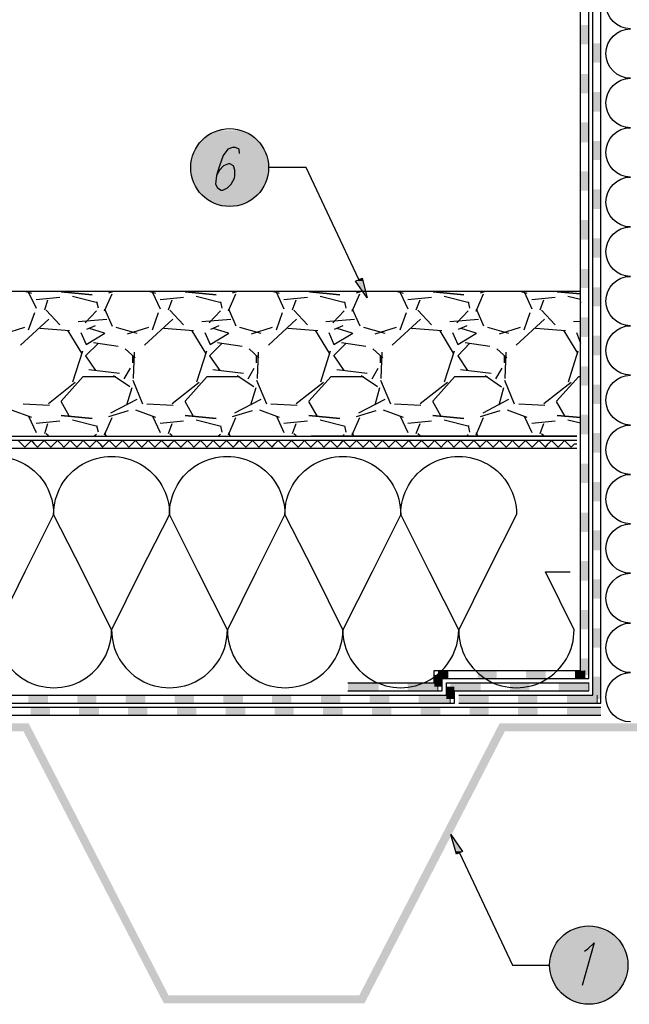
# Model space of a CAD drawing. Units: millimetres. Extents: x 5215 to 6577, y 2402 to 4391.
# Drawn here: x 5666 to 6022, y 3188 to 3764 of the extents above; entities that cross this region are included whole.
import ezdxf

# ---------------------------------------------------------------- set-up
doc = ezdxf.new("R2010")
doc.units = ezdxf.units.MM
doc.layers.add('PDF _Geometria', color=7, linetype='Continuous', true_color=0x006ddd)
doc.layers.add('PDF _Wypełnienia brył', color=7, linetype='Continuous', true_color=0xfafafa)

msp = doc.modelspace()

# ---------------------------------------------------------------- linework, layer by layer
at = {"layer": 'PDF _Geometria', "color": 7, "lineweight": 25}
for points in [[(5857.93, 3375.59), (5908.3, 3375.59), (5908.3, 3382.75), (5993.89, 3382.75), (5993.89, 3988.77), (6438.91, 3988.77)], [(5857.93, 3370.92), (5912.98, 3370.92), (5912.98, 3378.07), (5998.57, 3378.07), (5998.57, 3984.1), (6438.91, 3984.1)], [(5922.61, 3368.44), (6001.05, 3368.44), (6001.05, 3981.62), (6438.91, 3981.62)], [(5922.61, 3363.76), (6005.72, 3363.76), (6005.72, 3976.94), (6438.91, 3976.94)], [(5993.89, 3604.58), (5350.44, 3604.58)], [(5669.69, 3604.58), (5672.99, 3603.48)], [(5671.34, 3604.03), (5675.74, 3594.68)], [(5689.5, 3601.01), (5675.74, 3599.63)], [(5680.7, 3593.85), (5682.62, 3599.63)], [(5695.28, 3603.76), (5695.01, 3604.58)], [(5711.52, 3597.98), (5696.93, 3601.56)], [(5715.65, 3593.3), (5720.05, 3603.21)], [(5718.12, 3603.76), (5720.6, 3604.58)], [(5742.07, 3604.58), (5745.37, 3603.48)], [(5743.72, 3604.03), (5748.12, 3594.4)], [(5761.88, 3601.01), (5748.12, 3599.63)], [(5753.08, 3593.85), (5755.28, 3599.63)], [(5767.66, 3603.76), (5767.39, 3604.58)], [(5783.9, 3597.98), (5769.31, 3601.56)], [(5788.03, 3593.3), (5792.43, 3603.21)], [(5790.51, 3603.76), (5792.98, 3604.58)], [(5814.45, 3604.58), (5817.75, 3603.48)], [(5816.1, 3604.03), (5820.5, 3594.4)], [(5834.27, 3601.01), (5820.5, 3599.63)], [(5825.46, 3593.85), (5827.66, 3599.63)], [(5840.05, 3603.76), (5839.77, 3604.58)], [(5856.28, 3597.98), (5841.7, 3601.56)], [(5860.41, 3593.03), (5864.81, 3603.21)], [(5862.89, 3603.76), (5865.36, 3604.58)], [(5886.83, 3604.58), (5890.13, 3603.48)], [(5888.48, 3604.03), (5892.89, 3594.4)], [(5906.65, 3601.01), (5892.89, 3599.63)], [(5897.84, 3593.85), (5900.04, 3599.63)], [(5912.43, 3603.76), (5912.15, 3604.58)], [(5928.66, 3597.98), (5914.08, 3601.56)], [(5932.79, 3593.03), (5937.2, 3603.21)], [(5935.27, 3603.76), (5937.75, 3604.58)], [(5959.21, 3604.58), (5962.52, 3603.48)], [(5961.14, 3604.03), (5965.27, 3594.4)], [(5979.03, 3601.01), (5965.27, 3599.63)], [(5970.22, 3593.85), (5972.42, 3599.63)], [(5984.81, 3603.76), (5984.53, 3604.58)], [(5993.89, 3599.91), (5986.46, 3601.56)], [(5712.07, 3594.68), (5711.24, 3598.53)], [(5715.65, 3594.4), (5720.05, 3584.22)], [(5784.45, 3594.68), (5783.63, 3598.53)], [(5788.03, 3594.4), (5792.43, 3584.49)], [(5856.83, 3594.68), (5856.01, 3598.53)], [(5860.41, 3594.4), (5864.81, 3584.49)], [(5929.21, 3594.68), (5928.39, 3598.53)], [(5932.79, 3594.4), (5937.2, 3584.49)], [(5993.89, 3598.24), (5994.17, 3598.24)], [(5683.17, 3588.35), (5666.66, 3573.21)], [(5671.34, 3582.02), (5674.92, 3592.2)], [(5689.5, 3585.04), (5681.52, 3593.58)], [(5717.02, 3588.07), (5700.24, 3586.7)], [(5710.97, 3593.3), (5704.36, 3586.15)], [(5755.55, 3588.35), (5739.04, 3573.21)], [(5743.72, 3582.02), (5747.3, 3592.2)], [(5761.88, 3585.04), (5753.9, 3593.58)], [(5789.41, 3588.07), (5772.62, 3586.7)], [(5783.35, 3593.3), (5776.75, 3586.15)], [(5827.94, 3588.35), (5811.42, 3573.21)], [(5816.1, 3582.02), (5819.68, 3592.2)], [(5834.27, 3585.04), (5826.28, 3593.58)], [(5861.79, 3588.07), (5845, 3586.7)], [(5855.73, 3593.3), (5849.13, 3586.15)], [(5900.32, 3588.35), (5883.8, 3573.21)], [(5888.48, 3582.02), (5892.06, 3592.2)], [(5906.65, 3585.04), (5898.67, 3593.58)], [(5934.17, 3588.07), (5917.38, 3586.7)], [(5928.11, 3593.3), (5921.51, 3586.15)], [(5972.7, 3588.35), (5956.19, 3573.21)], [(5960.86, 3582.02), (5964.44, 3592.2)], [(5979.03, 3585.04), (5971.05, 3593.58)], [(5656.75, 3579.82), (5669.14, 3583.67)], [(5695.28, 3581.47), (5677.94, 3582.84)], [(5710.14, 3584.49), (5705.19, 3582.29)], [(5715.65, 3580.09), (5706.84, 3582.84)], [(5722.25, 3583.67), (5734.64, 3580.09)], [(5729.13, 3579.82), (5741.52, 3583.67)], [(5767.66, 3581.47), (5750.32, 3582.84)], [(5782.53, 3584.49), (5777.57, 3582.29)], [(5788.03, 3580.09), (5779.22, 3582.84)], [(5794.63, 3583.67), (5807.02, 3580.09)], [(5801.52, 3579.82), (5813.9, 3583.67)], [(5840.32, 3581.47), (5822.71, 3582.84)], [(5854.91, 3584.49), (5849.95, 3582.29)], [(5860.41, 3580.09), (5851.6, 3582.84)], [(5867.02, 3583.67), (5879.4, 3580.09)], [(5873.9, 3579.82), (5886.28, 3583.67)], [(5912.7, 3581.47), (5895.09, 3582.84)], [(5927.29, 3584.49), (5922.33, 3582.29)], [(5932.79, 3580.09), (5923.99, 3582.84)], [(5939.4, 3583.67), (5951.78, 3580.09)], [(5946.55, 3579.82), (5958.66, 3583.67)], [(5985.08, 3581.47), (5967.47, 3582.84)], [(5993.89, 3586.97), (5989.76, 3586.7)], [(5702.44, 3568.53), (5694.46, 3581.47)], [(5701.89, 3580.64), (5704.91, 3573.49), (5715.92, 3580.09)], [(5774.82, 3568.53), (5766.84, 3581.47)], [(5774.27, 3580.64), (5777.3, 3573.49), (5788.3, 3580.09)], [(5847.2, 3568.53), (5839.22, 3581.47)], [(5846.65, 3580.64), (5849.68, 3573.49), (5860.69, 3580.09)], [(5919.58, 3568.53), (5911.88, 3581.47)], [(5919.03, 3580.64), (5922.06, 3573.49), (5933.07, 3580.09)], [(5992.24, 3568.53), (5984.26, 3581.47)], [(5991.41, 3580.64), (5993.89, 3574.31)], [(5712.07, 3574.31), (5704.64, 3566.88), (5710.42, 3558.35)], [(5723.63, 3572.38), (5709.32, 3574.59)], [(5733.54, 3565.78), (5727.76, 3571.01)], [(5784.45, 3574.31), (5777.02, 3566.88), (5783.08, 3558.35)], [(5796.01, 3572.38), (5781.7, 3574.59)], [(5805.92, 3565.78), (5800.14, 3571.01)], [(5856.83, 3574.31), (5849.4, 3566.88)], [(5868.39, 3572.38), (5854.08, 3574.59)], [(5878.3, 3565.78), (5872.52, 3571.01)], [(5929.21, 3574.31), (5922.06, 3566.88), (5927.84, 3558.35)], [(5940.77, 3572.38), (5926.46, 3574.59)], [(5950.68, 3565.78), (5944.9, 3571.01)], [(5697.21, 3551.74), (5702.99, 3569.91)], [(5732.16, 3562.75), (5732.16, 3566.88)], [(5732.99, 3569.08), (5732.44, 3553.67)], [(5769.59, 3551.74), (5775.37, 3569.91)], [(5804.54, 3562.75), (5804.54, 3566.88)], [(5805.37, 3569.08), (5804.82, 3553.67)], [(5841.97, 3551.74), (5847.75, 3569.91)], [(5849.68, 3566.88), (5855.46, 3558.35)], [(5876.92, 3562.75), (5876.92, 3566.88)], [(5877.75, 3569.08), (5877.2, 3553.67)], [(5914.35, 3551.74), (5920.13, 3569.91)], [(5949.31, 3562.75), (5949.31, 3566.88)], [(5950.13, 3569.08), (5949.58, 3553.67)], [(5986.73, 3551.74), (5992.51, 3569.91)], [(5727.21, 3553.39), (5730.78, 3559.72)], [(5799.59, 3553.39), (5803.17, 3559.72)], [(5871.97, 3553.39), (5875.55, 3559.72)], [(5944.35, 3553.39), (5947.93, 3559.72)], [(5690.33, 3540.46), (5703.26, 3554.77), (5722.25, 3554.77)], [(5706.57, 3558.9), (5724.45, 3556.7)], [(5720.88, 3555.32), (5730.51, 3548.99)], [(5762.71, 3540.46), (5775.64, 3554.77), (5794.63, 3554.77)], [(5778.95, 3558.9), (5796.84, 3556.7)], [(5793.26, 3555.32), (5802.89, 3548.99)], [(5835.09, 3540.46), (5848.03, 3554.77), (5867.02, 3554.77)], [(5851.33, 3558.9), (5869.22, 3556.7)], [(5865.64, 3555.32), (5875.27, 3548.99)], [(5907.47, 3540.46), (5920.41, 3554.77), (5939.4, 3554.77)], [(5923.71, 3558.9), (5941.6, 3556.7)], [(5938.02, 3555.32), (5947.65, 3548.72)], [(5979.85, 3540.46), (5992.79, 3554.77), (5993.89, 3554.77)], [(5682.9, 3539.08), (5698.58, 3551.47)], [(5731.61, 3548.17), (5728.58, 3537.98)], [(5732.16, 3552.57), (5737.94, 3538.81)], [(5755.28, 3539.08), (5770.97, 3551.47)], [(5803.99, 3548.17), (5800.96, 3537.98)], [(5804.54, 3552.57), (5810.32, 3538.81)], [(5827.66, 3539.08), (5843.62, 3551.47)], [(5876.37, 3548.17), (5873.62, 3537.98)], [(5876.92, 3552.57), (5882.7, 3538.81)], [(5900.04, 3539.08), (5916, 3551.47)], [(5948.76, 3548.17), (5946, 3537.98)], [(5949.31, 3552.57), (5955.09, 3538.81)], [(5972.42, 3539.08), (5988.39, 3551.47)], [(5668.04, 3538.81), (5683.45, 3537.98)], [(5695.28, 3531.38), (5690.33, 3540.18)], [(5734.64, 3541.29), (5719.23, 3533.3)], [(5740.42, 3538.81), (5755.83, 3537.98)], [(5767.66, 3531.38), (5762.71, 3540.18)], [(5807.02, 3541.29), (5791.61, 3533.3)], [(5812.8, 3538.81), (5828.21, 3537.98)], [(5840.05, 3531.38), (5835.09, 3540.18)], [(5879.4, 3541.29), (5863.99, 3533.3)], [(5885.18, 3538.81), (5900.59, 3537.98)], [(5912.43, 3531.38), (5907.47, 3540.18)], [(5951.78, 3541.29), (5936.65, 3533.3)], [(5957.84, 3538.81), (5972.97, 3537.98)], [(5984.81, 3531.38), (5979.85, 3540.18)], [(5661.16, 3535.23), (5672.99, 3531.1)], [(5671.34, 3531.65), (5675.74, 3522.02)], [(5715.65, 3520.64), (5720.05, 3530.83)], [(5718.12, 3531.38), (5729.68, 3534.96)], [(5733.81, 3535.23), (5745.37, 3531.1)], [(5743.72, 3531.65), (5748.12, 3522.02)], [(5788.03, 3520.64), (5792.43, 3530.83)], [(5790.51, 3531.38), (5802.07, 3534.96)], [(5806.19, 3535.23), (5817.75, 3531.1)], [(5816.1, 3531.65), (5820.5, 3522.02)], [(5860.41, 3520.64), (5864.81, 3530.83)], [(5862.89, 3531.38), (5874.45, 3534.96)], [(5878.58, 3535.23), (5890.13, 3531.1)], [(5888.48, 3531.65), (5892.89, 3522.02)], [(5932.79, 3520.64), (5937.2, 3530.83)], [(5935.27, 3531.38), (5946.83, 3534.96)], [(5950.96, 3535.23), (5962.52, 3531.1)], [(5960.86, 3531.65), (5965.27, 3522.02)], [(5689.5, 3528.63), (5675.74, 3527.25)], [(5680.7, 3521.47), (5682.62, 3527.25)], [(5711.52, 3525.6), (5696.93, 3529.18)], [(5712.07, 3522.3), (5711.24, 3525.87)], [(5761.88, 3528.63), (5748.12, 3527.25)], [(5753.08, 3521.47), (5755.28, 3527.25)], [(5783.9, 3525.6), (5769.31, 3529.18)], [(5784.45, 3522.3), (5783.63, 3525.87)], [(5834.27, 3528.63), (5820.5, 3527.25)], [(5825.46, 3521.47), (5827.66, 3527.25)], [(5856.28, 3525.6), (5841.7, 3529.18)], [(5856.83, 3522.3), (5856.01, 3525.87)], [(5906.65, 3528.63), (5892.89, 3527.25)], [(5897.84, 3521.47), (5900.04, 3527.25)], [(5928.66, 3525.6), (5914.08, 3529.18)], [(5929.21, 3522.3), (5928.39, 3526.15)], [(5979.03, 3528.63), (5965.27, 3527.25)], [(5970.22, 3521.47), (5972.42, 3527.25)], [(5993.89, 3527.52), (5986.46, 3529.18)], [(5350.44, 3519.82), (5991.69, 3519.82), (5836.47, 3519.82)], [(5682.9, 3520.09), (5681.52, 3521.19)], [(5710.97, 3520.92), (5709.87, 3520.09)], [(5715.65, 3522.02), (5716.47, 3520.09)], [(5755.28, 3520.09), (5753.9, 3521.19)], [(5783.35, 3520.92), (5782.25, 3520.09)], [(5788.03, 3522.02), (5788.86, 3520.09)], [(5827.66, 3520.09), (5826.28, 3521.19)], [(5855.73, 3520.92), (5854.91, 3520.09)], [(5860.41, 3522.02), (5861.24, 3520.09)], [(5900.04, 3520.09), (5898.67, 3521.19)], [(5928.11, 3520.92), (5927.29, 3520.09)], [(5932.79, 3522.02), (5933.62, 3520.09)], [(5972.42, 3520.09), (5971.05, 3521.19)], [(5350.44, 3517.61), (5991.69, 3517.61)], [(5350.44, 3512.93), (5991.69, 3512.93)], [(5350.44, 3368.44), (5915.45, 3368.44), (5915.45, 3375.59), (5998.57, 3375.59)], [(5350.44, 3363.76), (5920.13, 3363.76), (5920.13, 3370.92), (5998.57, 3370.92)], [(6005.72, 3361.28), (5350.44, 3361.28)], [(6005.72, 3356.6), (5350.44, 3356.6)]]:
    msp.add_lwpolyline(points, dxfattribs=at)
for points in [[(6023.06, 3352.75, -0.995979), (6023.06, 3381.65, -0.995979), (6023.06, 3410.55, -0.985592), (6023.06, 3439.72, -0.995979), (6023.06, 3468.62, -0.995979), (6023.06, 3497.52, -0.995979), (6023.06, 3526.41, -0.985592), (6023.06, 3555.59, -0.995979), (6023.06, 3584.48, -0.995979), (6023.06, 3613.38, -0.995979), (6023.06, 3642.28, -0.985592), (6023.06, 3671.45, -0.995979), (6023.06, 3700.35, -0.995979), (6023.06, 3729.25, -0.995979), (6023.06, 3758.14, -0.985592), (6023.06, 3787.32, -0.995979), (6023.06, 3816.21, -0.995979), (6023.06, 3845.11, -0.995979), (6023.06, 3874.01, -0.98756), (6023.06, 3903.18)], [(5618.5, 3474.12, -1.006175), (5685.92, 3474.12, -1.002636), (5753.63, 3474.12, -1.006175), (5821.06, 3474.12, -1.002636), (5888.76, 3474.12, -1.001467), (5956.46, 3474.12), (5939.4, 3440.55), (5922.61, 3406.69), (5905.55, 3440.55), (5888.76, 3474.12), (5871.97, 3440.55), (5854.91, 3406.69), (5838.12, 3440.55), (5821.06, 3474.12), (5804.27, 3440.55), (5787.48, 3406.69), (5770.42, 3440.55), (5753.63, 3474.12), (5736.56, 3440.55), (5719.78, 3406.69), (5702.99, 3440.55), (5685.92, 3474.12), (5669.14, 3440.55), (5652.35, 3406.69, 1.006175), (5719.78, 3406.69, 1.002636), (5787.48, 3406.69, 1.006175), (5854.91, 3406.69, 1.001467), (5922.61, 3406.69, 1.006175), (5990.04, 3406.69), (5973.25, 3440.55), (5987.84, 3440.55)]]:
    msp.add_lwpolyline(points, format="xyb", dxfattribs=at)
at = {"layer": 'PDF _Geometria', "color": 1, "lineweight": 25}
for points in [[(5794.63, 3685.22), (5794.36, 3687.7), (5792.16, 3688.8), (5790.51, 3688.8), (5787.75, 3687.7), (5785, 3684.12), (5782.8, 3678.07), (5781.15, 3672.29), (5780.6, 3667.33), (5781.7, 3665.13), (5783.9, 3663.76), (5784.73, 3663.76), (5787.48, 3665.13), (5789.68, 3667.33), (5791.61, 3670.91), (5791.88, 3672.29), (5791.88, 3675.59), (5791.06, 3678.07), (5788.86, 3679.17), (5788.03, 3679.17), (5785.28, 3678.07), (5782.8, 3675.59), (5781.15, 3672.29)], [(5864.26, 3611.47), (5833.44, 3676.97), (5811.7, 3676.97)], [(5923.01, 3276.21), (5954.11, 3210.43), (5975.86, 3210.43)], [(5996.22, 3218.69), (5998.15, 3220.06), (6001.73, 3223.64), (5994.85, 3198.6)]]:
    msp.add_lwpolyline(points, dxfattribs=at)
for points in [[(5869.22, 3600.73), (5862.34, 3610.64), (5866.19, 3612.29)], [(5918.06, 3286.94), (5924.94, 3277.03), (5921.36, 3275.38)]]:
    msp.add_lwpolyline(points, close=True, dxfattribs=at)
at = {"layer": 'PDF _Geometria', "color": 7, "lineweight": 25}
for points in [[(5690.33, 3604.31), (5708.49, 3602.66)], [(5762.71, 3604.31), (5780.87, 3602.66)], [(5835.37, 3604.31), (5853.26, 3602.66)], [(5907.75, 3604.31), (5925.64, 3602.66)], [(5980.13, 3604.31), (5993.89, 3603.21)], [(5690.33, 3531.93), (5708.49, 3530.28)], [(5762.71, 3531.93), (5780.87, 3530.28)], [(5835.09, 3531.93), (5853.26, 3530.28)], [(5907.47, 3531.93), (5925.64, 3530.28)], [(5980.13, 3531.93), (5993.89, 3530.83)]]:
    msp.add_lwpolyline(points, close=True, dxfattribs=at)
at = {"layer": 'PDF _Geometria', "color": 6, "lineweight": 25}
msp.add_lwpolyline([(5665.28, 3517.33), (5667.21, 3515.4), (5669.14, 3513.48), (5671.06, 3515.4), (5672.99, 3517.33), (5674.64, 3515.4), (5676.57, 3513.48), (5678.49, 3515.4), (5680.42, 3517.33), (5682.35, 3515.4), (5684.27, 3513.48), (5686.2, 3515.4), (5688.13, 3517.33), (5690.05, 3515.4), (5691.98, 3513.48), (5693.91, 3515.4), (5695.56, 3517.33), (5697.48, 3515.4), (5699.41, 3513.48), (5701.34, 3515.4), (5703.26, 3517.33), (5705.19, 3515.4), (5707.12, 3513.48), (5709.04, 3515.4), (5710.97, 3517.33), (5712.9, 3515.4), (5714.55, 3513.48), (5716.47, 3515.4), (5718.4, 3517.33), (5720.33, 3515.4), (5722.25, 3513.48), (5724.18, 3515.4), (5726.11, 3517.33), (5728.03, 3515.4), (5729.96, 3513.48), (5731.89, 3515.4), (5733.81, 3517.33), (5735.46, 3515.4), (5737.39, 3513.48), (5739.32, 3515.4), (5741.24, 3517.33), (5743.17, 3515.4), (5745.1, 3513.48), (5747.02, 3515.4), (5748.95, 3517.33), (5750.88, 3515.4), (5752.8, 3513.48), (5754.45, 3515.4), (5756.38, 3517.33), (5758.31, 3515.4), (5760.23, 3513.48), (5762.16, 3515.4), (5764.09, 3517.33), (5766.01, 3515.4), (5767.94, 3513.48), (5769.87, 3515.4), (5771.79, 3517.33), (5773.72, 3515.4), (5775.37, 3513.48), (5777.3, 3515.4), (5779.22, 3517.33), (5781.15, 3515.4), (5783.08, 3513.48), (5785, 3515.4), (5786.93, 3517.33), (5788.86, 3515.4), (5790.78, 3513.48), (5792.71, 3515.4), (5794.36, 3517.33), (5796.29, 3515.4), (5798.21, 3513.48), (5800.14, 3515.4), (5802.07, 3517.33), (5803.99, 3515.4), (5805.92, 3513.48), (5807.84, 3515.4), (5809.77, 3517.33), (5811.7, 3515.4), (5813.62, 3513.48), (5815.28, 3515.4), (5817.2, 3517.33), (5819.13, 3515.4), (5821.06, 3513.48), (5822.98, 3515.4), (5824.91, 3517.33), (5826.83, 3515.4), (5828.76, 3513.48), (5830.69, 3515.4), (5832.61, 3517.33), (5834.27, 3515.4), (5836.19, 3513.48), (5838.12, 3515.4), (5840.05, 3517.33), (5841.97, 3515.4), (5843.9, 3513.48), (5845.82, 3515.4), (5847.75, 3517.33), (5849.68, 3515.4), (5851.6, 3513.48), (5853.53, 3515.4), (5855.18, 3517.33), (5857.11, 3515.4), (5859.04, 3513.48), (5860.96, 3515.4), (5862.89, 3517.33), (5864.81, 3515.4), (5866.74, 3513.48), (5868.67, 3515.4), (5870.59, 3517.33), (5872.52, 3515.4), (5874.17, 3513.48), (5876.1, 3515.4), (5878.02, 3517.33), (5879.95, 3515.4), (5881.88, 3513.48), (5883.8, 3515.4), (5885.73, 3517.33), (5887.66, 3515.4), (5889.58, 3513.48), (5891.51, 3515.4), (5893.44, 3517.33), (5895.09, 3515.4), (5897.01, 3513.48), (5898.94, 3515.4), (5900.87, 3517.33), (5902.79, 3515.4), (5904.72, 3513.48), (5906.65, 3515.4), (5908.57, 3517.33), (5910.5, 3515.4), (5912.43, 3513.48), (5914.08, 3515.4), (5916, 3517.33), (5917.93, 3515.4), (5919.86, 3513.48), (5921.78, 3515.4), (5923.71, 3517.33), (5925.64, 3515.4), (5927.56, 3513.48), (5929.49, 3515.4), (5931.42, 3517.33), (5933.34, 3515.4), (5934.99, 3513.48), (5936.92, 3515.4), (5938.85, 3517.33), (5940.77, 3515.4), (5942.7, 3513.48), (5944.63, 3515.4), (5946.55, 3517.33), (5948.48, 3515.4), (5950.41, 3513.48), (5952.33, 3515.4), (5953.98, 3517.33), (5955.91, 3515.4), (5957.84, 3513.48), (5959.76, 3515.4), (5961.69, 3517.33), (5963.62, 3515.4), (5965.54, 3513.48), (5967.47, 3515.4), (5969.4, 3517.33), (5971.32, 3515.4), (5973.25, 3513.48), (5974.9, 3515.4), (5976.83, 3517.33), (5978.75, 3515.4), (5980.68, 3513.48), (5982.61, 3515.4), (5984.53, 3517.33), (5986.46, 3515.4), (5988.39, 3513.48), (5990.31, 3515.4), (5991.69, 3515.4)], dxfattribs=at)
at = {"layer": 'PDF _Geometria', "color": 4, "lineweight": 5}
for points in [[(5996.37, 3382.75), (5996.37, 3378.07)], [(5910.5, 3375.59), (5910.5, 3370.92)], [(5998.57, 3375.59), (5998.57, 3370.92)], [(5917.66, 3368.44), (5917.66, 3363.76)]]:
    msp.add_lwpolyline(points, dxfattribs=at)
at = {"layer": 'PDF _Geometria', "color": 2, "lineweight": 5}
msp.add_lwpolyline([(6003.52, 3368.44), (6003.52, 3363.76)], dxfattribs=at)
at = {"layer": 'PDF _Geometria', "color": 1, "lineweight": 25}
for centre, radius in [((5788.79, 3677.01), 22.78), ((5998.65, 3210.54), 22.89)]:
    msp.add_circle(centre, radius, dxfattribs=at)
at = {"layer": 'PDF _Wypełnienia brył', "color": 4, "lineweight": 5, "transparency": 33554559}
for points in [[(5993.89, 3749.06), (5998.57, 3749.06), (5993.89, 3760.35)], [(5998.57, 3749.06), (5993.89, 3760.35), (5998.57, 3760.35)], [(5993.89, 3720.44), (5998.57, 3720.44), (5993.89, 3731.72)], [(5998.57, 3720.44), (5993.89, 3731.72), (5998.57, 3731.72)], [(5993.89, 3691.82), (5998.57, 3691.82), (5993.89, 3703.38)], [(5998.57, 3691.82), (5993.89, 3703.38), (5998.57, 3703.38)], [(5993.89, 3663.47), (5998.57, 3663.47), (5993.89, 3674.75)], [(5998.57, 3663.47), (5993.89, 3674.75), (5998.57, 3674.75)], [(5993.89, 3634.85), (5998.57, 3634.85), (5993.89, 3646.41)], [(5998.57, 3634.85), (5993.89, 3646.41), (5998.57, 3646.41)], [(5993.89, 3606.5), (5998.57, 3606.5), (5993.89, 3617.78)], [(5998.57, 3606.5), (5993.89, 3617.78), (5998.57, 3617.78)], [(5993.89, 3577.88), (5998.57, 3577.88), (5993.89, 3589.44)], [(5998.57, 3577.88), (5993.89, 3589.44), (5998.57, 3589.44)], [(5993.89, 3549.53), (5998.57, 3549.53), (5993.89, 3560.81)], [(5998.57, 3549.53), (5993.89, 3560.81), (5998.57, 3560.81)], [(5993.89, 3520.91), (5998.57, 3520.91), (5993.89, 3532.47)], [(5998.57, 3520.91), (5993.89, 3532.47), (5998.57, 3532.47)], [(5993.89, 3492.56), (5998.57, 3492.56), (5993.89, 3503.85)], [(5998.57, 3492.56), (5993.89, 3503.85), (5998.57, 3503.85)], [(5993.89, 3463.94), (5998.57, 3463.94), (5993.89, 3475.22)], [(5998.57, 3463.94), (5993.89, 3475.22), (5998.57, 3475.22)], [(5993.89, 3435.32), (5998.57, 3435.32), (5993.89, 3446.88)], [(5998.57, 3435.32), (5993.89, 3446.88), (5998.57, 3446.88)], [(5993.89, 3406.97), (5998.57, 3406.97), (5993.89, 3418.25)], [(5998.57, 3406.97), (5993.89, 3418.25), (5998.57, 3418.25)], [(5993.89, 3380.27), (5998.57, 3380.27), (5993.89, 3389.91)], [(5998.57, 3380.27), (5993.89, 3389.91), (5998.57, 3389.91)], [(5910.5, 3382.75), (5910.5, 3378.07), (5916.56, 3382.75)], [(5910.5, 3378.07), (5916.56, 3382.75), (5916.56, 3378.07)], [(5933.62, 3382.75), (5933.62, 3378.07), (5944.9, 3382.75)], [(5933.62, 3378.07), (5944.9, 3382.75), (5944.9, 3378.07)], [(5961.97, 3382.75), (5961.97, 3378.07), (5973.52, 3382.75)], [(5961.97, 3378.07), (5973.52, 3382.75), (5973.52, 3378.07)], [(5990.59, 3382.75), (5990.59, 3378.07), (5996.37, 3382.75)], [(5990.59, 3378.07), (5996.37, 3382.75), (5996.37, 3378.07)], [(5908.3, 3373.39), (5912.98, 3373.39), (5908.3, 3380.27)], [(5912.98, 3373.39), (5908.3, 3380.27), (5912.98, 3380.27)], [(5917.66, 3375.59), (5917.66, 3370.92), (5935.54, 3375.59)], [(5917.66, 3370.92), (5935.54, 3375.59), (5935.54, 3370.92)], [(5952.61, 3375.59), (5952.61, 3370.92), (5963.89, 3375.59)], [(5952.61, 3370.92), (5963.89, 3375.59), (5963.89, 3370.92)], [(5980.96, 3375.59), (5980.96, 3370.92), (5998.57, 3375.59)], [(5980.96, 3370.92), (5998.57, 3375.59), (5998.57, 3370.92)], [(5915.45, 3366.24), (5920.13, 3366.24), (5915.45, 3373.39)], [(5920.13, 3366.24), (5915.45, 3373.39), (5920.13, 3373.39)]]:
    msp.add_solid(points, dxfattribs=at)
at = {"layer": 'PDF _Wypełnienia brył', "color": 2, "lineweight": 5, "transparency": 33554559}
for points in [[(6001.05, 3738.33), (6005.72, 3738.33), (6001.05, 3749.61)], [(6005.72, 3738.33), (6001.05, 3749.61), (6005.72, 3749.61)], [(6001.05, 3709.71), (6005.72, 3709.71), (6001.05, 3721.27)], [(6005.72, 3709.71), (6001.05, 3721.27), (6005.72, 3721.27)], [(6001.05, 3681.36), (6005.72, 3681.36), (6001.05, 3692.64)], [(6005.72, 3681.36), (6001.05, 3692.64), (6005.72, 3692.64)], [(6001.05, 3652.74), (6005.72, 3652.74), (6001.05, 3664.3)], [(6005.72, 3652.74), (6001.05, 3664.3), (6005.72, 3664.3)], [(6001.05, 3624.39), (6005.72, 3624.39), (6001.05, 3635.67)], [(6005.72, 3624.39), (6001.05, 3635.67), (6005.72, 3635.67)], [(6001.05, 3595.77), (6005.72, 3595.77), (6001.05, 3607.05)], [(6005.72, 3595.77), (6001.05, 3607.05), (6005.72, 3607.05)], [(6001.05, 3567.14), (6005.72, 3567.14), (6001.05, 3578.7)], [(6005.72, 3567.14), (6001.05, 3578.7), (6005.72, 3578.7)], [(6001.05, 3538.8), (6005.72, 3538.8), (6001.05, 3550.08)], [(6005.72, 3538.8), (6001.05, 3550.08), (6005.72, 3550.08)], [(6001.05, 3510.17), (6005.72, 3510.17), (6001.05, 3521.73)], [(6005.72, 3510.17), (6001.05, 3521.73), (6005.72, 3521.73)], [(6001.05, 3481.83), (6005.72, 3481.83), (6001.05, 3493.11)], [(6005.72, 3481.83), (6001.05, 3493.11), (6005.72, 3493.11)], [(6001.05, 3453.21), (6005.72, 3453.21), (6001.05, 3464.76)], [(6005.72, 3453.21), (6001.05, 3464.76), (6005.72, 3464.76)], [(6001.05, 3424.86), (6005.72, 3424.86), (6001.05, 3436.14)], [(6005.72, 3424.86), (6001.05, 3436.14), (6005.72, 3436.14)], [(6001.05, 3396.24), (6005.72, 3396.24), (6001.05, 3407.52)], [(6005.72, 3396.24), (6001.05, 3407.52), (6005.72, 3407.52)], [(6001.05, 3366.24), (6005.72, 3366.24), (6001.05, 3379.17)], [(6005.72, 3366.24), (6001.05, 3379.17), (6005.72, 3379.17)]]:
    msp.add_solid(points, dxfattribs=at)
at = {"layer": 'PDF _Wypełnienia brył', "lineweight": 25, "transparency": 33554559}
for points in [[(5798.76, 3697.61), (5799.04, 3697.33), (5778.4, 3697.33)], [(5798.76, 3697.61), (5778.95, 3697.61), (5778.4, 3697.33)], [(5797.94, 3697.88), (5798.21, 3697.61), (5779.22, 3697.61)], [(5797.94, 3697.88), (5779.77, 3697.88), (5779.22, 3697.61)], [(5797.39, 3698.16), (5797.94, 3697.88), (5779.77, 3697.88)], [(5797.39, 3698.16), (5780.32, 3698.16), (5779.77, 3697.88)], [(5796.56, 3698.43), (5796.84, 3698.16), (5780.6, 3698.16)], [(5796.56, 3698.43), (5781.15, 3698.43), (5780.6, 3698.16)], [(5795.74, 3698.71), (5796.01, 3698.43), (5781.42, 3698.43)], [(5795.74, 3698.71), (5781.97, 3698.71), (5781.42, 3698.43)], [(5805.92, 3692.1), (5806.19, 3691.55), (5771.52, 3691.55)], [(5805.92, 3692.1), (5771.79, 3692.1), (5771.52, 3691.55)], [(5805.64, 3692.38), (5805.92, 3692.1), (5771.79, 3692.1)], [(5805.64, 3692.38), (5772.07, 3692.38), (5771.79, 3692.1)], [(5805.37, 3692.65), (5805.64, 3692.38), (5772.07, 3692.38)], [(5805.37, 3692.65), (5772.34, 3692.65), (5772.07, 3692.38)], [(5804.82, 3692.93), (5805.37, 3692.65), (5772.34, 3692.65)], [(5804.82, 3692.93), (5772.62, 3692.93), (5772.34, 3692.65)], [(5804.54, 3693.48), (5804.82, 3692.93), (5772.62, 3692.93)], [(5804.54, 3693.48), (5772.89, 3693.48), (5772.62, 3692.93)], [(5804.27, 3693.75), (5804.54, 3693.48), (5772.89, 3693.48)], [(5804.27, 3693.75), (5773.44, 3693.75), (5772.89, 3693.48)], [(5803.99, 3694.03), (5804.27, 3693.75), (5773.44, 3693.75)], [(5803.99, 3694.03), (5773.72, 3694.03), (5773.44, 3693.75)], [(5803.44, 3694.31), (5803.99, 3694.03), (5773.72, 3694.03)], [(5803.44, 3694.31), (5773.99, 3694.31), (5773.72, 3694.03)], [(5803.17, 3694.58), (5803.44, 3694.31), (5773.99, 3694.31)], [(5803.17, 3694.58), (5774.54, 3694.58), (5773.99, 3694.31)], [(5802.89, 3694.86), (5803.17, 3694.58), (5774.54, 3694.58)], [(5802.89, 3694.86), (5774.82, 3694.86), (5774.54, 3694.58)], [(5802.34, 3695.13), (5802.89, 3694.86), (5774.82, 3694.86)], [(5802.34, 3695.13), (5775.09, 3695.13), (5774.82, 3694.86)], [(5802.07, 3695.41), (5802.34, 3695.13), (5775.09, 3695.13)], [(5802.07, 3695.41), (5775.64, 3695.41), (5775.09, 3695.13)], [(5801.52, 3695.68), (5802.07, 3695.41), (5775.64, 3695.41)], [(5801.52, 3695.68), (5775.92, 3695.68), (5775.64, 3695.41)], [(5801.24, 3695.96), (5801.52, 3695.68), (5775.92, 3695.68)], [(5801.24, 3695.96), (5776.47, 3695.96), (5775.92, 3695.68)], [(5800.69, 3696.23), (5801.24, 3695.96), (5776.47, 3695.96)], [(5800.69, 3696.23), (5776.75, 3696.23), (5776.47, 3695.96)], [(5800.41, 3696.51), (5800.69, 3696.23), (5776.75, 3696.23)], [(5800.41, 3696.51), (5777.3, 3696.51), (5776.75, 3696.23)], [(5799.86, 3696.78), (5800.41, 3696.51), (5777.3, 3696.51)], [(5799.86, 3696.78), (5777.57, 3696.78), (5777.3, 3696.51)], [(5799.59, 3697.06), (5799.86, 3696.78), (5777.57, 3696.78)], [(5799.59, 3697.06), (5778.12, 3697.06), (5777.57, 3696.78)], [(5799.04, 3697.33), (5799.59, 3697.06), (5778.12, 3697.06)], [(5799.04, 3697.33), (5778.4, 3697.33), (5778.12, 3697.06)], [(5809.77, 3686.05), (5810.05, 3685.5), (5767.66, 3685.5)], [(5809.77, 3686.05), (5767.94, 3686.05), (5767.66, 3685.5)], [(5809.22, 3686.87), (5809.5, 3686.32), (5767.94, 3686.32)], [(5809.22, 3686.87), (5768.21, 3686.87), (5767.94, 3686.32)], [(5809.5, 3686.32), (5809.77, 3686.05), (5767.94, 3686.05)], [(5809.5, 3686.32), (5767.94, 3686.32), (5767.94, 3686.05)], [(5809.22, 3687.42), (5809.22, 3686.87), (5768.21, 3686.87)], [(5809.22, 3687.42), (5768.49, 3687.42), (5768.21, 3686.87)], [(5808.95, 3687.7), (5809.22, 3687.42), (5768.49, 3687.42)], [(5808.95, 3687.7), (5768.76, 3687.7), (5768.49, 3687.42)], [(5808.67, 3688.25), (5808.95, 3687.7), (5768.76, 3687.7)], [(5808.67, 3688.25), (5769.04, 3688.25), (5768.76, 3687.7)], [(5808.12, 3689.08), (5808.4, 3688.53), (5769.04, 3688.53)], [(5808.12, 3689.08), (5769.31, 3689.08), (5769.04, 3688.53)], [(5808.4, 3688.53), (5808.67, 3688.25), (5769.04, 3688.25)], [(5808.4, 3688.53), (5769.04, 3688.53), (5769.04, 3688.25)], [(5807.84, 3689.35), (5808.12, 3689.08), (5769.31, 3689.08)], [(5807.84, 3689.35), (5769.59, 3689.35), (5769.31, 3689.08)], [(5807.57, 3689.63), (5807.84, 3689.35), (5769.59, 3689.35)], [(5807.57, 3689.63), (5769.87, 3689.63), (5769.59, 3689.35)], [(5807.29, 3690.18), (5807.57, 3689.63), (5769.87, 3689.63)], [(5807.29, 3690.18), (5770.14, 3690.18), (5769.87, 3689.63)], [(5807.02, 3690.45), (5807.29, 3690.18), (5770.14, 3690.18)], [(5807.02, 3690.45), (5770.42, 3690.45), (5770.14, 3690.18)], [(5806.74, 3691), (5807.02, 3690.45), (5770.42, 3690.45)], [(5806.74, 3691), (5770.69, 3691), (5770.42, 3690.45)], [(5806.47, 3691.28), (5806.74, 3691), (5770.69, 3691)], [(5806.47, 3691.28), (5770.97, 3691.28), (5770.69, 3691)], [(5806.19, 3691.55), (5806.47, 3691.28), (5770.97, 3691.28)], [(5806.19, 3691.55), (5771.52, 3691.55), (5770.97, 3691.28)], [(5811.15, 3681.37), (5811.15, 3681.09), (5766.29, 3681.09)], [(5811.15, 3681.37), (5766.56, 3681.37), (5766.29, 3681.09)], [(5811.15, 3681.09), (5811.42, 3680.54), (5766.29, 3680.54)], [(5811.15, 3681.09), (5766.29, 3681.09), (5766.29, 3680.54)], [(5811.42, 3680.54), (5811.42, 3679.99), (5766.29, 3679.99)], [(5811.42, 3680.54), (5766.29, 3680.54), (5766.29, 3679.99)], [(5810.87, 3682.75), (5810.87, 3682.47), (5766.56, 3682.47)], [(5810.87, 3682.75), (5766.84, 3682.75), (5766.56, 3682.47)], [(5810.87, 3682.47), (5811.15, 3681.92), (5766.56, 3681.92)], [(5810.87, 3682.47), (5766.56, 3682.47), (5766.56, 3681.92)], [(5811.15, 3681.92), (5811.15, 3681.37), (5766.56, 3681.37)], [(5811.15, 3681.92), (5766.56, 3681.92), (5766.56, 3681.37)], [(5810.6, 3683.85), (5810.6, 3683.3), (5766.84, 3683.3)], [(5810.6, 3683.85), (5767.11, 3683.85), (5766.84, 3683.3)], [(5810.6, 3683.3), (5810.87, 3682.75), (5766.84, 3682.75)], [(5810.6, 3683.3), (5766.84, 3683.3), (5766.84, 3682.75)], [(5810.32, 3684.67), (5810.32, 3684.12), (5767.11, 3684.12)], [(5810.32, 3684.67), (5767.39, 3684.67), (5767.11, 3684.12)], [(5810.32, 3684.12), (5810.6, 3683.85), (5767.11, 3683.85)], [(5810.32, 3684.12), (5767.11, 3684.12), (5767.11, 3683.85)], [(5810.05, 3685.5), (5810.05, 3685.22), (5767.39, 3685.22)], [(5810.05, 3685.5), (5767.66, 3685.5), (5767.39, 3685.22)], [(5810.05, 3685.22), (5810.32, 3684.67), (5767.39, 3684.67)], [(5810.05, 3685.22), (5767.39, 3685.22), (5767.39, 3684.67)], [(5811.42, 3679.99), (5811.42, 3679.44), (5766.01, 3679.44)], [(5811.42, 3679.99), (5766.29, 3679.99), (5766.01, 3679.44)], [(5811.42, 3679.44), (5811.42, 3679.17), (5766.01, 3679.17)], [(5811.42, 3679.44), (5766.01, 3679.44), (5766.01, 3679.17)], [(5811.42, 3679.17), (5811.42, 3678.62), (5766.01, 3678.62)], [(5811.42, 3679.17), (5766.01, 3679.17), (5766.01, 3678.62)], [(5811.42, 3678.62), (5811.7, 3678.07), (5766.01, 3678.07)], [(5811.42, 3678.62), (5766.01, 3678.62), (5766.01, 3678.07)], [(5811.7, 3678.07), (5811.7, 3677.79), (5766.01, 3677.79)], [(5811.7, 3678.07), (5766.01, 3678.07), (5766.01, 3677.79)], [(5811.7, 3677.79), (5811.7, 3677.24), (5766.01, 3677.24)], [(5811.7, 3677.79), (5766.01, 3677.79), (5766.01, 3677.24)], [(5811.7, 3677.24), (5811.7, 3676.69), (5766.01, 3676.69)], [(5811.7, 3677.24), (5766.01, 3677.24), (5766.01, 3676.69)], [(5811.7, 3676.69), (5811.7, 3676.14), (5766.01, 3676.14)], [(5811.7, 3676.69), (5766.01, 3676.69), (5766.01, 3676.14)], [(5811.7, 3676.14), (5811.7, 3675.87), (5766.01, 3675.87)], [(5811.7, 3676.14), (5766.01, 3676.14), (5766.01, 3675.87)], [(5811.7, 3675.87), (5811.42, 3675.32), (5766.01, 3675.32)], [(5811.7, 3675.87), (5766.01, 3675.87), (5766.01, 3675.32)], [(5811.42, 3675.32), (5811.42, 3674.76), (5766.01, 3674.76)], [(5811.42, 3675.32), (5766.01, 3675.32), (5766.01, 3674.76)], [(5811.42, 3674.76), (5766.01, 3674.76), (5766.29, 3674.21)], [(5811.42, 3674.76), (5811.42, 3674.21), (5766.29, 3674.21)], [(5811.42, 3674.21), (5811.42, 3673.94), (5766.29, 3673.94)], [(5811.42, 3674.21), (5766.29, 3674.21), (5766.29, 3673.94)], [(5811.42, 3673.94), (5811.42, 3673.39), (5766.29, 3673.39)], [(5811.42, 3673.94), (5766.29, 3673.94), (5766.29, 3673.39)], [(5811.42, 3673.39), (5811.15, 3672.84), (5766.29, 3672.84)], [(5811.42, 3673.39), (5766.29, 3673.39), (5766.29, 3672.84)], [(5811.15, 3672.84), (5766.29, 3672.84), (5766.56, 3672.56)], [(5811.15, 3672.84), (5811.15, 3672.56), (5766.56, 3672.56)], [(5811.15, 3672.56), (5811.15, 3672.01), (5766.56, 3672.01)], [(5811.15, 3672.56), (5766.56, 3672.56), (5766.56, 3672.01)], [(5811.15, 3672.01), (5810.87, 3671.46), (5766.56, 3671.46)], [(5811.15, 3672.01), (5766.56, 3672.01), (5766.56, 3671.46)], [(5810.87, 3671.46), (5766.56, 3671.46), (5766.84, 3670.91)], [(5810.87, 3671.46), (5810.87, 3670.91), (5766.84, 3670.91)], [(5810.87, 3670.91), (5810.6, 3670.64), (5766.84, 3670.64)], [(5810.87, 3670.91), (5766.84, 3670.91), (5766.84, 3670.64)], [(5810.6, 3670.64), (5766.84, 3670.64), (5767.11, 3670.09)], [(5810.6, 3670.64), (5810.6, 3670.09), (5767.11, 3670.09)], [(5810.6, 3670.09), (5810.32, 3669.54), (5767.11, 3669.54)], [(5810.6, 3670.09), (5767.11, 3670.09), (5767.11, 3669.54)], [(5810.32, 3669.54), (5767.11, 3669.54), (5767.39, 3669.26)], [(5810.32, 3669.54), (5810.32, 3669.26), (5767.39, 3669.26)], [(5810.32, 3669.26), (5810.05, 3668.71), (5767.39, 3668.71)], [(5810.32, 3669.26), (5767.39, 3669.26), (5767.39, 3668.71)], [(5810.05, 3668.71), (5767.39, 3668.71), (5767.66, 3668.43)], [(5810.05, 3668.71), (5809.77, 3668.43), (5767.66, 3668.43)], [(5809.77, 3668.43), (5767.66, 3668.43), (5767.94, 3667.88)], [(5809.77, 3668.43), (5809.77, 3667.88), (5767.94, 3667.88)], [(5809.77, 3667.88), (5809.5, 3667.33), (5767.94, 3667.33)], [(5809.77, 3667.88), (5767.94, 3667.88), (5767.94, 3667.33)], [(5809.5, 3667.33), (5767.94, 3667.33), (5768.21, 3667.06)], [(5809.5, 3667.33), (5809.22, 3667.06), (5768.21, 3667.06)], [(5809.22, 3667.06), (5768.21, 3667.06), (5768.49, 3666.51)], [(5809.22, 3667.06), (5809.22, 3666.51), (5768.49, 3666.51)], [(5809.22, 3666.51), (5768.49, 3666.51), (5768.76, 3666.23)], [(5809.22, 3666.51), (5808.95, 3666.23), (5768.76, 3666.23)], [(5808.95, 3666.23), (5768.76, 3666.23), (5769.04, 3665.68)], [(5808.95, 3666.23), (5808.67, 3665.68), (5769.04, 3665.68)], [(5808.67, 3665.68), (5769.04, 3665.68), (5769.31, 3665.41)], [(5808.67, 3665.68), (5808.4, 3665.41), (5769.31, 3665.41)], [(5808.4, 3665.41), (5808.12, 3664.86), (5769.31, 3664.86)], [(5808.4, 3665.41), (5769.31, 3665.41), (5769.31, 3664.86)], [(5808.12, 3664.86), (5769.31, 3664.86), (5769.59, 3664.58)], [(5808.12, 3664.86), (5807.84, 3664.58), (5769.59, 3664.58)], [(5807.84, 3664.58), (5769.59, 3664.58), (5769.87, 3664.03)], [(5807.84, 3664.58), (5807.57, 3664.03), (5769.87, 3664.03)], [(5807.57, 3664.03), (5769.87, 3664.03), (5770.14, 3663.76)], [(5807.57, 3664.03), (5807.29, 3663.76), (5770.14, 3663.76)], [(5807.29, 3663.76), (5770.14, 3663.76), (5770.42, 3663.21)], [(5807.29, 3663.76), (5807.02, 3663.21), (5770.42, 3663.21)], [(5807.02, 3663.21), (5770.42, 3663.21), (5770.69, 3662.93)], [(5807.02, 3663.21), (5806.74, 3662.93), (5770.69, 3662.93)], [(5806.74, 3662.93), (5770.69, 3662.93), (5770.97, 3662.66)], [(5806.74, 3662.93), (5806.47, 3662.66), (5770.97, 3662.66)], [(5806.47, 3662.66), (5770.97, 3662.66), (5771.52, 3662.1)], [(5806.47, 3662.66), (5806.19, 3662.1), (5771.52, 3662.1)], [(5806.19, 3662.1), (5771.52, 3662.1), (5771.79, 3661.83)], [(5806.19, 3662.1), (5805.92, 3661.83), (5771.79, 3661.83)], [(5805.92, 3661.83), (5771.79, 3661.83), (5772.07, 3661.55)], [(5805.92, 3661.83), (5805.64, 3661.55), (5772.07, 3661.55)], [(5805.64, 3661.55), (5772.07, 3661.55), (5772.34, 3661.28)], [(5805.64, 3661.55), (5805.37, 3661.28), (5772.34, 3661.28)], [(5805.37, 3661.28), (5772.34, 3661.28), (5772.62, 3660.73)], [(5805.37, 3661.28), (5804.82, 3660.73), (5772.62, 3660.73)], [(5804.82, 3660.73), (5772.62, 3660.73), (5772.89, 3660.45)], [(5804.82, 3660.73), (5804.54, 3660.45), (5772.89, 3660.45)], [(5804.54, 3660.45), (5772.89, 3660.45), (5773.44, 3660.18)], [(5804.54, 3660.45), (5804.27, 3660.18), (5773.44, 3660.18)], [(5804.27, 3660.18), (5773.44, 3660.18), (5773.72, 3659.9)], [(5804.27, 3660.18), (5803.99, 3659.9), (5773.72, 3659.9)], [(5803.99, 3659.9), (5773.72, 3659.9), (5773.99, 3659.63)], [(5803.99, 3659.9), (5803.44, 3659.63), (5773.99, 3659.63)], [(5803.44, 3659.63), (5773.99, 3659.63), (5774.54, 3659.35)], [(5803.44, 3659.63), (5803.17, 3659.35), (5774.54, 3659.35)], [(5803.17, 3659.35), (5774.54, 3659.35), (5774.82, 3658.8)], [(5803.17, 3659.35), (5802.89, 3658.8), (5774.82, 3658.8)], [(5802.89, 3658.8), (5774.82, 3658.8), (5775.09, 3658.53)], [(5802.89, 3658.8), (5802.34, 3658.53), (5775.09, 3658.53)], [(5802.34, 3658.53), (5775.09, 3658.53), (5775.64, 3658.25)], [(5802.34, 3658.53), (5802.07, 3658.25), (5775.64, 3658.25)], [(5802.07, 3658.25), (5775.64, 3658.25), (5775.92, 3657.98)], [(5802.07, 3658.25), (5801.52, 3657.98), (5775.92, 3657.98)], [(5801.52, 3657.98), (5775.92, 3657.98), (5776.47, 3657.7)], [(5801.52, 3657.98), (5801.24, 3657.7), (5776.47, 3657.7)], [(5801.24, 3657.7), (5776.47, 3657.7), (5776.75, 3657.43)], [(5801.24, 3657.7), (5800.69, 3657.43), (5776.75, 3657.43)], [(5800.41, 3657.43), (5777.3, 3657.43), (5777.57, 3657.15)], [(5800.41, 3657.43), (5799.86, 3657.15), (5777.57, 3657.15)], [(5799.86, 3657.15), (5777.57, 3657.15), (5778.12, 3656.88)], [(5799.86, 3657.15), (5799.59, 3656.88), (5778.12, 3656.88)], [(5799.59, 3656.88), (5778.12, 3656.88), (5778.4, 3656.6)], [(5799.59, 3656.88), (5799.04, 3656.6), (5778.4, 3656.6)], [(5799.04, 3656.6), (5778.4, 3656.6), (5778.95, 3656.33)], [(5799.04, 3656.6), (5798.76, 3656.33), (5778.95, 3656.33)], [(5798.21, 3656.33), (5779.22, 3656.33), (5779.77, 3656.05)], [(5798.21, 3656.33), (5797.94, 3656.05), (5779.77, 3656.05)], [(5797.94, 3656.05), (5779.77, 3656.05), (5780.05, 3655.77)], [(5797.94, 3656.05), (5797.39, 3655.77), (5780.05, 3655.77)], [(5796.84, 3655.77), (5780.6, 3655.77), (5781.15, 3655.5)], [(5796.84, 3655.77), (5796.56, 3655.5), (5781.15, 3655.5)], [(5796.56, 3655.5), (5781.15, 3655.5), (5781.42, 3655.22)], [(5796.56, 3655.5), (5796.01, 3655.22), (5781.42, 3655.22)], [(5795.74, 3655.22), (5781.97, 3655.22), (5782.53, 3654.95)], [(5795.74, 3655.22), (5795.19, 3654.95), (5782.53, 3654.95)], [(5794.63, 3654.95), (5782.8, 3654.95), (5783.35, 3654.67)], [(5794.63, 3654.95), (5794.36, 3654.67), (5783.35, 3654.67)], [(5793.26, 3654.67), (5784.45, 3654.67), (5784.73, 3654.4)], [(5793.26, 3654.67), (5792.71, 3654.4), (5784.73, 3654.4)], [(5791.33, 3654.4), (5786.1, 3654.4), (5786.65, 3654.12)], [(5791.33, 3654.4), (5790.78, 3654.12), (5786.65, 3654.12)], [(5988.79, 3231.07), (5984.39, 3228.32), (6012.73, 3228.32)], [(5993.47, 3232.72), (5988.79, 3231.07), (6008.61, 3231.07)], [(5988.79, 3231.07), (6008.61, 3231.07), (6012.73, 3228.32)], [(5998.7, 3233.27), (5993.47, 3232.72), (6003.65, 3232.72)], [(5993.47, 3232.72), (6003.65, 3232.72), (6008.61, 3231.07)], [(5984.39, 3228.32), (5980.81, 3224.74), (6016.31, 3224.74)], [(5984.39, 3228.32), (6012.73, 3228.32), (6016.31, 3224.74)], [(5978.06, 3220.34), (5976.41, 3215.66), (6020.72, 3215.66)], [(5980.81, 3224.74), (5978.06, 3220.34), (6019.06, 3220.34)], [(5978.06, 3220.34), (6019.06, 3220.34), (6020.72, 3215.66)], [(5980.81, 3224.74), (6016.31, 3224.74), (6019.06, 3220.34)], [(5976.41, 3215.66), (5975.86, 3210.43), (6021.54, 3210.43)], [(5976.41, 3215.66), (6020.72, 3215.66), (6021.54, 3210.43)], [(5975.86, 3210.43), (5976.41, 3205.48), (6020.72, 3205.48)], [(5975.86, 3210.43), (6021.54, 3210.43), (6020.72, 3205.48)], [(5976.41, 3205.48), (5978.06, 3200.52), (6019.06, 3200.52)], [(5976.41, 3205.48), (6020.72, 3205.48), (6019.06, 3200.52)], [(5978.06, 3200.52), (5980.81, 3196.4), (6016.31, 3196.4)], [(5978.06, 3200.52), (6019.06, 3200.52), (6016.31, 3196.4)], [(5980.81, 3196.4), (5984.39, 3192.54), (6012.73, 3192.54)], [(5980.81, 3196.4), (6016.31, 3196.4), (6012.73, 3192.54)], [(5984.39, 3192.54), (5988.79, 3190.07), (6008.61, 3190.07)], [(5984.39, 3192.54), (6012.73, 3192.54), (6008.61, 3190.07)], [(5988.79, 3190.07), (5993.47, 3188.14), (6003.65, 3188.14)], [(5988.79, 3190.07), (6008.61, 3190.07), (6003.65, 3188.14)], [(5993.47, 3188.14), (6003.65, 3188.14), (5998.7, 3187.59)]]:
    msp.add_solid(points, dxfattribs=at)
at = {"layer": 'PDF _Wypełnienia brył', "color": 1, "lineweight": 25, "transparency": 33554559}
for points in [[(5866.47, 3610.64), (5862.34, 3610.64), (5866.19, 3612.29)], [(5869.22, 3600.73), (5866.47, 3610.64), (5862.34, 3610.64)], [(5918.06, 3286.94), (5920.81, 3277.03), (5924.94, 3277.03)], [(5920.81, 3277.03), (5924.94, 3277.03), (5921.36, 3275.38)]]:
    msp.add_solid(points, dxfattribs=at)
at = {"layer": 'PDF _Wypełnienia brył', "color": 4, "lineweight": 25, "transparency": 33554559}
for points in [[(5857.93, 3375.59), (5857.93, 3370.92), (5875.82, 3375.59)], [(5857.93, 3370.92), (5875.82, 3375.59), (5875.82, 3370.92)], [(5892.89, 3375.59), (5892.89, 3370.92), (5910.5, 3375.59)], [(5892.89, 3370.92), (5910.5, 3375.59), (5910.5, 3370.92)], [(5671.06, 3368.44), (5671.06, 3363.76), (5682.62, 3368.44)], [(5671.06, 3363.76), (5682.62, 3368.44), (5682.62, 3363.76)], [(5699.69, 3368.44), (5699.69, 3363.76), (5710.97, 3368.44)], [(5699.69, 3363.76), (5710.97, 3368.44), (5710.97, 3363.76)], [(5728.03, 3368.44), (5728.03, 3363.76), (5739.59, 3368.44)], [(5728.03, 3363.76), (5739.59, 3368.44), (5739.59, 3363.76)], [(5756.65, 3368.44), (5756.65, 3363.76), (5767.94, 3368.44)], [(5756.65, 3363.76), (5767.94, 3368.44), (5767.94, 3363.76)], [(5785, 3368.44), (5785, 3363.76), (5796.56, 3368.44)], [(5785, 3363.76), (5796.56, 3368.44), (5796.56, 3363.76)], [(5813.62, 3368.44), (5813.62, 3363.76), (5824.91, 3368.44)], [(5813.62, 3363.76), (5824.91, 3368.44), (5824.91, 3363.76)], [(5842.25, 3368.44), (5842.25, 3363.76), (5853.53, 3368.44)], [(5842.25, 3363.76), (5853.53, 3368.44), (5853.53, 3363.76)], [(5870.59, 3368.44), (5870.59, 3363.76), (5882.15, 3368.44)], [(5870.59, 3363.76), (5882.15, 3368.44), (5882.15, 3363.76)], [(5899.22, 3368.44), (5899.22, 3363.76), (5917.66, 3368.44)], [(5899.22, 3363.76), (5917.66, 3368.44), (5917.66, 3363.76)]]:
    msp.add_solid(points, dxfattribs=at)
at = {"layer": 'PDF _Wypełnienia brył', "color": 2, "lineweight": 25, "transparency": 33554559}
for points in [[(5922.61, 3368.44), (5922.61, 3363.76), (5940.22, 3368.44)], [(5922.61, 3363.76), (5940.22, 3368.44), (5940.22, 3363.76)], [(5957.29, 3368.44), (5957.29, 3363.76), (5968.57, 3368.44)], [(5957.29, 3363.76), (5968.57, 3368.44), (5968.57, 3363.76)], [(5985.91, 3368.44), (5985.91, 3363.76), (6003.52, 3368.44)], [(5985.91, 3363.76), (6003.52, 3368.44), (6003.52, 3363.76)], [(5683.72, 3356.6), (5683.72, 3361.28), (5672.44, 3356.6)], [(5683.72, 3361.28), (5672.44, 3356.6), (5672.44, 3361.28)], [(5712.35, 3356.6), (5712.35, 3361.28), (5700.79, 3356.6)], [(5712.35, 3361.28), (5700.79, 3356.6), (5700.79, 3361.28)], [(5740.69, 3356.6), (5740.69, 3361.28), (5729.41, 3356.6)], [(5740.69, 3361.28), (5729.41, 3356.6), (5729.41, 3361.28)], [(5769.31, 3356.6), (5769.31, 3361.28), (5758.03, 3356.6)], [(5769.31, 3361.28), (5758.03, 3356.6), (5758.03, 3361.28)], [(5797.94, 3356.6), (5797.94, 3361.28), (5786.38, 3356.6)], [(5797.94, 3361.28), (5786.38, 3356.6), (5786.38, 3361.28)], [(5826.28, 3356.6), (5826.28, 3361.28), (5815, 3356.6)], [(5826.28, 3361.28), (5815, 3356.6), (5815, 3361.28)], [(5854.91, 3356.6), (5854.91, 3361.28), (5843.35, 3356.6)], [(5854.91, 3361.28), (5843.35, 3356.6), (5843.35, 3361.28)], [(5883.25, 3356.6), (5883.25, 3361.28), (5871.97, 3356.6)], [(5883.25, 3361.28), (5871.97, 3356.6), (5871.97, 3361.28)], [(5911.88, 3356.6), (5911.88, 3361.28), (5900.32, 3356.6)], [(5911.88, 3361.28), (5900.32, 3356.6), (5900.32, 3361.28)], [(5940.22, 3356.6), (5940.22, 3361.28), (5928.94, 3356.6)], [(5940.22, 3361.28), (5928.94, 3356.6), (5928.94, 3361.28)], [(5968.85, 3356.6), (5968.85, 3361.28), (5957.29, 3356.6)], [(5968.85, 3361.28), (5957.29, 3356.6), (5957.29, 3361.28)], [(6005.72, 3356.6), (6005.72, 3361.28), (5985.91, 3356.6)], [(6005.72, 3361.28), (5985.91, 3356.6), (5985.91, 3361.28)]]:
    msp.add_solid(points, dxfattribs=at)
at = {"layer": 'PDF _Wypełnienia brył', "color": 7, "lineweight": 25, "transparency": 33554559}
for points in [[(5671.34, 3351.93), (5556.85, 3347.25), (5554.1, 3351.93)], [(5668.31, 3347.25), (5671.34, 3351.93), (5556.85, 3347.25)], [(5753.08, 3192.85), (5668.31, 3347.25), (5671.34, 3351.93)], [(5946.55, 3351.93), (5867.57, 3188.17), (5864.54, 3192.85)], [(5949.58, 3347.25), (5946.55, 3351.93), (5867.57, 3188.17)], [(6063.8, 3351.93), (5949.58, 3347.25), (5946.55, 3351.93)], [(6061.04, 3347.25), (6063.8, 3351.93), (5949.58, 3347.25)], [(5750.32, 3188.17), (5753.08, 3192.85), (5668.31, 3347.25)], [(5867.57, 3188.17), (5864.54, 3192.85), (5750.32, 3188.17)], [(5864.54, 3192.85), (5750.32, 3188.17), (5753.08, 3192.85)]]:
    msp.add_solid(points, dxfattribs=at)

doc.saveas('drawing.dxf')
